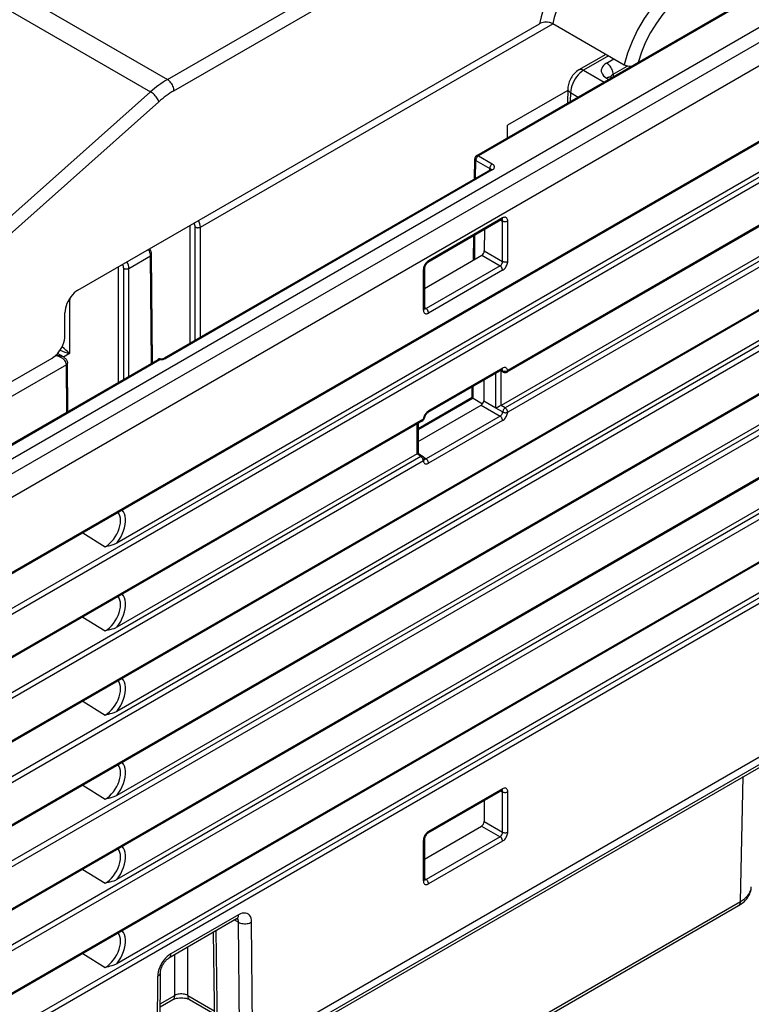
# Model space of a CAD drawing. Extents: x -1 to 395, y 0 to 286.
# Drawn here: x 357 to 371, y 130 to 148 of the extents above; entities that cross this region are included whole.
import ezdxf

# ---------------------------------------------------------------- set-up
doc = ezdxf.new("R2010")
doc.units = 0
doc.layers.get('0').update_dxf_attribs({"linetype": 'CONTINUOUS'})

# ---------------------------------------------------------------- blocks, each defined once
blk = doc.blocks.new('BLOCK800')
at = {"color": 7}
for p, q in [((143.348291, 67.357832), (117.836471, 52.628602)), ((143.448072, 67.347801), (117.936252, 52.618571)), ((145.039621, 66.431047), (-16.067156, -26.583828)), ((145.392959, 65.833046), (-15.713819, -27.181829)), ((101.038881, 56.76954), (116.617055, 65.763602)), ((101.392421, 56.160737), (116.970594, 65.1548)), ((145.439793, 64.577826), (-15.685713, -28.447861)), ((87.973041, 64.313106), (101.038881, 56.76954)), ((87.057031, 63.646233), (100.124764, 56.101574)), ((145.47058, 60.507509), (-15.716504, -32.55373)), ((145.429161, 60.415955), (-15.757925, -32.645286)), ((96.166522, 45.31556), (121.254269, 59.799978)), ((102.833648, 48.751196), (121.980598, 59.805673)), ((121.975008, 59.808901), (125.865919, 57.562482)), ((145.351287, 58.484451), (-15.870184, -34.596642)), ((145.34506, 58.740257), (98.289906, 31.572999)), ((145.487773, 58.242451), (-15.733698, -34.838642)), ((124.865602, 58.140015), (123.403452, 57.295844)), ((125.012049, 58.055465), (123.65345, 57.271079)), ((124.906876, 57.664956), (125.297653, 57.890571)), ((123.65345, 57.271079), (124.76547, 56.629053)), ((125.260375, 57.059739), (126.025604, 57.501544)), ((124.906875, 56.848584), (125.026292, 56.779639)), ((125.156876, 56.873348), (125.172739, 56.864189)), ((125.260375, 57.059739), (125.264682, 56.917272)), ((122.797045, 56.270651), (122.779248, 55.482307)), ((90.350542, 47.400728), (100.124764, 56.101574)), ((145.463716, 55.863531), (119.487948, 40.866441)), ((122.794853, 56.173697), (119.522666, 54.284502)), ((145.505135, 55.955085), (119.529367, 40.957995)), ((122.943418, 56.062396), (122.932317, 55.570682)), ((122.943418, 56.062396), (123.363704, 55.819744)), ((90.795588, 46.858667), (100.56981, 55.559514)), ((119.514962, 53.59767), (119.522666, 54.284502)), ((117.723889, 51.363505), (117.736265, 52.457533)), ((117.936252, 52.618571), (118.692733, 52.181817)), ((117.783785, 51.398086), (117.794836, 52.37505)), ((117.794836, 52.37505), (118.551317, 51.938296)), ((118.550211, 51.840583), (118.551317, 51.938296)), ((118.592943, 51.865254), (100.857303, 41.625596)), ((118.692724, 51.855223), (100.957085, 41.615565)), ((118.617003, 51.883533), (118.592943, 51.865254)), ((145.420397, 49.379599), (-15.9393, -43.781299)), ((145.41417, 49.635405), (98.289902, 22.428245)), ((119.248895, 49.246805), (115.227745, 46.925197)), ((136.87237, 49.276181), (119.168233, 39.054711)), ((145.556882, 49.137599), (-15.802815, -44.023299)), ((102.247657, 48.826504), (102.247654, 42.428304)), ((102.550806, 42.603329), (102.550808, 48.751196)), ((102.833646, 42.766627), (102.833648, 48.751196)), ((119.207473, 49.155249), (115.186323, 46.833641)), ((119.159799, 49.127724), (119.253745, 49.080805)), ((119.235599, 49.167079), (119.207473, 49.155249)), ((119.253744, 46.887072), (119.253745, 49.080805)), ((137.086737, 49.140545), (119.39288, 38.92501)), ((137.223223, 48.898545), (119.529366, 38.68301)), ((119.531565, 46.889871), (119.531566, 49.083605)), ((117.674099, 46.962044), (117.688992, 48.278552)), ((117.733995, 46.996625), (117.748887, 48.313133)), ((118.262796, 48.609839), (118.258296, 47.461794)), ((98.944559, 46.505833), (100.118357, 47.183525)), ((100.162444, 41.349721), (100.118357, 47.183525)), ((100.221383, 41.383749), (100.176934, 47.265468)), ((115.003651, 45.420264), (118.116323, 47.217363)), ((118.116323, 47.217363), (119.112409, 46.642272)), ((118.258296, 47.461794), (119.253744, 46.887072)), ((145.532826, 46.758673), (-15.8616, -46.422276)), ((145.574244, 46.850227), (-15.820179, -46.33072)), ((137.915994, 46.933482), (-8.244676, -37.45227)), ((137.957413, 47.025036), (-8.203344, -37.360766)), ((98.358568, 46.581138), (98.358565, 40.308252)), ((119.112409, 46.642272), (115.091258, 44.320664)), ((98.661717, 40.483277), (98.661719, 46.505833)), ((98.944557, 40.646575), (98.944559, 46.505833)), ((114.945073, 44.241864), (114.945074, 46.435597)), ((115.003653, 46.517244), (115.003652, 44.323514)), ((119.248894, 46.400272), (115.227744, 44.078664)), ((145.448725, 45.082974), (98.289901, 17.855863)), ((145.454952, 44.827169), (-15.973859, -48.373632)), ((145.591437, 44.585169), (-15.837373, -48.615632)), ((95.721961, 44.750374), (95.72196, 41.878377)), ((95.465559, 42.844617), (95.465559, 44.094424)), ((115.003652, 44.378564), (115.091258, 44.320664)), ((115.003652, 44.323514), (115.007406, 44.293362)), ((145.608799, 42.297796), (-15.854737, -50.923053)), ((145.567381, 42.206242), (-15.896159, -51.014609)), ((94.981163, 41.752043), (94.827529, 41.663343)), ((94.981163, 41.752043), (94.957171, 41.765895)), ((95.381162, 41.690205), (95.06352, 41.873596)), ((95.72196, 41.878377), (95.388527, 41.68587)), ((87.753013, 34.185154), (100.525822, 41.559526)), ((87.853013, 34.175249), (100.625822, 41.54962)), ((92.169142, 40.124994), (94.764596, 41.623481)), ((95.546843, 41.263927), (92.346494, 39.416208)), ((95.566248, 38.69611), (95.546843, 41.263927)), ((95.625186, 38.730138), (95.605419, 41.345871)), ((119.207473, 40.990283), (115.18632, 38.668673)), ((119.248892, 41.081837), (115.227742, 38.760229)), ((118.887841, 38.933357), (118.887842, 40.805743)), ((119.129406, 40.945211), (119.2986, 40.860711)), ((119.165662, 39.0532), (119.165663, 40.927103)), ((119.253238, 40.935219), (119.177562, 40.973014)), ((119.23562, 41.002105), (119.207473, 40.990283)), ((145.489506, 40.274738), (-16.008417, -52.965965)), ((145.48328, 40.530544), (98.289899, 13.283481)), ((118.230722, 40.426355), (118.226367, 39.315259)), ((145.625992, 40.032738), (-15.871932, -53.207965)), ((117.58945, 39.47904), (117.596021, 40.059909)), ((117.648567, 39.444827), (117.655917, 40.09449)), ((117.647956, 39.44518), (114.661829, 37.721142)), ((117.58945, 39.47904), (114.662441, 37.789135)), ((114.662442, 37.095166), (118.084394, 39.070828)), ((117.648567, 39.444827), (117.58945, 39.47904)), ((117.648567, 39.444827), (118.165202, 39.146548)), ((118.084394, 39.070828), (119.112405, 38.477304)), ((118.226367, 39.315259), (118.887841, 38.933357)), ((118.887338, 38.912066), (118.887841, 38.933357)), ((118.91755, 38.920138), (118.887338, 38.912066)), ((119.253237, 38.700814), (118.887338, 38.912066)), ((119.168233, 39.054711), (119.165662, 39.0532)), ((119.39288, 38.92501), (119.168233, 39.054711)), ((114.905848, 38.220969), (14.765387, -19.59505)), ((114.947267, 38.312523), (14.806806, -19.503496)), ((114.603863, 36.419449), (114.603864, 38.046619)), ((114.662443, 38.080439), (114.662442, 36.453636)), ((119.112405, 38.477304), (115.091255, 36.155696)), ((119.248891, 38.235304), (115.227741, 35.913696)), ((145.601936, 37.653812), (-15.930717, -55.606942)), ((145.643354, 37.745365), (-15.889296, -55.515387)), ((114.601293, 36.417992), (98.289904, 27.000624)), ((114.601293, 36.417992), (114.603863, 36.419449)), ((114.81078, 36.279538), (114.601293, 36.417992)), ((114.603863, 36.419449), (114.662439, 36.453637)), ((114.662382, 36.453738), (114.916116, 36.286042)), ((114.81078, 36.279538), (14.670319, -21.53648)), ((114.947266, 36.037538), (14.806805, -21.778481)), ((145.517834, 35.978113), (98.289897, 8.711099)), ((114.966615, 36.238073), (115.091255, 36.155696)), ((115.004517, 36.142192), (115.007436, 36.128105)), ((145.524061, 35.722307), (-16.042976, -57.558298)), ((145.660547, 35.480307), (-15.90649, -57.800298)), ((96.431273, 32.127059), (97.656385, 31.37034)), ((96.431271, 27.554684), (97.656383, 26.797964)), ((105.661945, 4.053274), (145.723582, 27.18283)), ((105.658751, 3.643307), (144.167217, 25.87614)), ((105.555248, 3.42151), (144.063718, 25.654346)), ((96.431269, 22.982305), (97.656381, 22.225585)), ((132.182118, 12.094608), (132.326612, 18.877924)), ((96.431267, 18.409923), (97.656379, 17.653204)), ((119.248883, 18.219928), (115.227733, 15.89832)), ((119.207465, 18.128374), (115.186311, 15.806764)), ((119.159787, 18.100847), (119.253733, 18.053928)), ((119.235587, 18.140202), (119.207465, 18.128374)), ((119.253732, 15.860195), (119.253733, 18.053928)), ((119.531553, 15.862994), (119.531554, 18.056728)), ((118.242717, 17.571376), (118.251538, 16.438812)), ((115.003639, 14.398966), (118.111479, 16.193275)), ((118.111479, 16.193275), (119.112397, 15.615395)), ((118.251538, 16.438812), (119.253732, 15.860195)), ((119.112397, 15.615395), (115.091246, 13.293787)), ((114.945061, 13.214987), (114.945062, 15.40872)), ((115.003641, 15.490367), (115.00364, 13.296637)), ((119.248882, 15.373395), (115.227732, 13.051787)), ((96.431266, 13.837541), (97.656377, 13.080822)), ((115.00364, 13.351687), (115.091246, 13.293787)), ((115.00364, 13.296637), (115.007394, 13.266485)), ((89.05608, -12.969732), (132.078577, 11.869274)), ((89.059901, -12.801971), (132.182118, 12.094608)), ((104.902362, 11.371446), (101.219261, 9.245011)), ((104.798808, 11.142558), (101.115708, 9.016122)), ((104.698327, 11.084544), (104.902348, 10.966753)), ((104.954825, 4.053266), (104.902348, 10.966753)), ((105.661945, 4.053274), (105.609442, 10.970307)), ((103.632734, 4.52396), (103.543647, 10.417889)), ((103.779137, 4.323833), (103.685785, 10.499952)), ((96.431264, 9.265159), (97.656376, 8.50844)), ((101.43448, 6.983933), (101.434481, 9.200159)), ((102.14156, 6.983933), (102.141561, 9.608391)), ((100.606123, 1.252628), (100.658613, 8.227771)), ((100.459672, 1.049745), (100.51218, 8.027407)), ((100.645821, 6.528601), (101.43448, 6.983933)), ((102.14156, 6.983933), (103.60835, 6.13708)), ((100.644569, 6.362324), (101.330938, 6.758598)), ((102.245101, 6.758598), (103.610874, 5.970068))]:
    blk.add_line(p, q, dxfattribs=at)
for points in [[(122.749252, 63.137566), (122.515182, 62.794746), (122.295486, 62.439987), (122.091423, 62.075336), (121.904175, 61.702892), (121.734825, 61.324814), (121.584351, 60.943279), (121.453613, 60.560486), (121.343376, 60.178654), (121.254265, 59.799976)], [(123.305267, 62.719242), (123.100967, 62.42033), (122.908669, 62.111343), (122.729385, 61.79393), (122.564079, 61.469772), (122.413612, 61.140598), (122.278809, 60.808151), (122.160362, 60.474205), (122.058914, 60.14053), (121.975006, 59.808899)], [(129.219162, 62.378662), (128.723709, 62.051964), (128.238586, 61.650738), (127.773384, 61.182922), (127.337303, 60.657749), (126.938942, 60.085602), (126.586189, 59.477783), (126.286011, 58.846306), (126.044327, 58.203636), (125.865921, 57.562481)], [(129.572708, 61.769859), (129.149734, 61.492729), (128.734772, 61.154953), (128.335205, 60.762527), (127.958107, 60.32243), (127.610191, 59.842476), (127.297646, 59.3312), (127.026016, 58.797684), (126.80014, 58.251411), (126.624016, 57.70208)], [(121.975006, 59.808903), (121.94606, 59.824287), (121.915031, 59.838238), (121.881912, 59.850746), (121.847198, 59.861614), (121.810905, 59.870846), (121.773544, 59.878323), (121.6959, 59.888008), (121.616135, 59.89048), (121.535309, 59.885612), (121.457153, 59.873638), (121.383293, 59.855022), (121.315231, 59.830288), (121.283783, 59.815792), (121.254272, 59.799976)], [(123.40345, 57.295845), (123.335648, 57.252979), (123.272339, 57.205853), (123.213394, 57.155178), (123.158272, 57.101139), (123.106911, 57.044163), (123.059113, 56.984398), (123.0149, 56.922131), (122.974266, 56.857525), (122.937286, 56.790764), (122.904091, 56.722012), (122.874802, 56.651348), (122.849663, 56.578911), (122.828888, 56.504623), (122.812874, 56.428619), (122.80204, 56.350555), (122.797043, 56.270649)], [(123.65345, 57.27108), (123.553902, 57.205509), (123.456268, 57.125031), (123.362503, 57.031235), (123.274467, 56.925995), (123.193916, 56.811409), (123.122444, 56.689751), (123.061493, 56.56345), (123.01226, 56.435017), (122.975731, 56.307007), (122.952629, 56.181969), (122.94342, 56.062397)], [(123.65345, 57.27108), (123.622635, 57.287315), (123.592056, 57.300323), (123.561943, 57.310001), (123.532532, 57.316273), (123.504036, 57.319096), (123.476677, 57.318447), (123.450661, 57.314331), (123.426193, 57.306778), (123.40345, 57.295845)], [(124.906876, 57.664959), (124.813446, 57.602707), (124.736313, 57.533417), (124.67704, 57.458496), (124.636848, 57.379471), (124.616547, 57.297951), (124.616547, 57.215591), (124.636848, 57.134071), (124.67704, 57.055046), (124.736313, 56.980125), (124.813446, 56.910835), (124.906876, 56.848587)], [(125.260376, 57.059738), (125.255989, 57.119648), (125.244652, 57.182289), (125.226585, 57.24641), (125.202164, 57.310738), (125.17186, 57.373989), (125.136276, 57.434906), (125.09613, 57.492275), (125.052216, 57.544952), (125.005409, 57.591892), (124.956635, 57.63216), (124.906876, 57.664955)], [(126.241943, 57.481495), (126.189613, 57.481213), (126.137238, 57.484081), (126.0588, 57.494629), (126.021301, 57.502583), (125.98497, 57.512318), (125.950439, 57.523663), (125.917603, 57.536644), (125.865921, 57.562481)], [(101.392418, 56.160736), (101.388428, 56.220783), (101.377388, 56.283661), (101.359543, 56.348099), (101.335243, 56.412804), (101.30497, 56.476471), (101.269348, 56.537823), (101.22908, 56.595615), (101.184982, 56.648693), (101.137947, 56.695984), (101.088921, 56.736538), (101.038879, 56.769539)], [(125.156876, 56.873348), (125.134132, 56.884277), (125.109665, 56.89183), (125.083656, 56.89595), (125.056297, 56.896599), (125.027802, 56.893776), (124.998383, 56.887505), (124.968269, 56.877827), (124.937691, 56.864819), (124.906876, 56.848583)], [(125.260368, 57.059742), (125.235977, 57.045109), (125.213516, 57.029472), (125.193115, 57.012909), (125.174858, 56.995506), (125.158859, 56.977348), (125.145195, 56.95853), (125.133926, 56.939148), (125.125122, 56.919304), (125.11882, 56.899097)], [(122.79705, 56.270653), (122.798439, 56.24527), (122.803757, 56.219997), (122.812943, 56.195038), (122.825935, 56.170582), (122.842636, 56.146824), (122.862907, 56.123951), (122.886589, 56.102142), (122.913498, 56.08157), (122.94342, 56.062397)], [(100.569809, 55.559513), (100.552872, 55.610115), (100.52916, 55.663738), (100.499146, 55.719303), (100.463432, 55.775684), (100.422737, 55.831757), (100.377892, 55.886379), (100.329788, 55.938461), (100.279396, 55.98695), (100.227737, 56.030872), (100.175842, 56.069336), (100.124763, 56.101574)], [(117.736259, 52.457535), (117.736923, 52.447422), (117.73912, 52.437374), (117.742851, 52.427464), (117.74807, 52.417767), (117.754753, 52.408363), (117.762833, 52.399319), (117.772263, 52.390709), (117.782951, 52.382599), (117.79483, 52.37505)], [(117.936249, 52.618572), (117.916237, 52.605373), (117.896622, 52.589149), (117.877808, 52.570236), (117.860168, 52.549004), (117.844063, 52.525887), (117.829811, 52.501347), (117.817703, 52.47588), (117.807983, 52.449997), (117.800842, 52.424221), (117.796432, 52.399071), (117.79483, 52.37505)], [(117.936249, 52.618572), (117.923958, 52.62505), (117.911758, 52.630245), (117.899742, 52.634113), (117.888008, 52.636631), (117.87664, 52.637772), (117.865715, 52.637535), (117.855331, 52.635918), (117.845558, 52.632931), (117.836464, 52.628605)], [(118.692734, 52.181816), (118.672722, 52.168617), (118.653107, 52.152393), (118.634293, 52.13348), (118.616653, 52.112247), (118.600548, 52.08913), (118.586296, 52.06459), (118.574188, 52.039124), (118.564468, 52.013241), (118.557327, 51.987465), (118.552917, 51.962315), (118.551315, 51.938293)], [(118.692726, 51.855221), (118.730095, 51.880123), (118.760956, 51.907845), (118.78466, 51.937817), (118.800743, 51.969429), (118.808861, 52.002045), (118.808868, 52.034996), (118.800743, 52.067608), (118.784668, 52.099224), (118.760956, 52.129196), (118.730103, 52.156914), (118.692734, 52.181816)], [(118.692726, 51.855225), (118.680435, 51.861702), (118.668236, 51.866898), (118.656219, 51.870766), (118.644485, 51.873283), (118.633118, 51.874424), (118.622192, 51.874187), (118.611809, 51.87257), (118.602036, 51.869583), (118.592941, 51.865257)], [(119.207474, 49.155247), (119.215813, 49.160938), (119.22332, 49.167904), (119.22995, 49.176094), (119.235649, 49.18544), (119.240364, 49.195877), (119.24408, 49.207321), (119.24675, 49.219688), (119.24836, 49.23288), (119.248894, 49.246803)], [(119.53157, 49.083607), (119.528694, 49.128414), (119.520126, 49.168983), (119.506035, 49.204483), (119.48671, 49.234203), (119.462547, 49.257526), (119.434029, 49.273991), (119.401749, 49.283253), (119.366348, 49.28513), (119.32856, 49.279579), (119.289139, 49.26672), (119.248901, 49.246807)], [(102.550812, 48.751194), (102.572372, 48.740501), (102.596382, 48.73167), (102.622337, 48.724888), (102.649719, 48.720287), (102.677963, 48.71796), (102.706497, 48.71796), (102.734741, 48.720287), (102.762123, 48.724888), (102.788078, 48.73167), (102.812088, 48.740501), (102.833649, 48.751194)], [(119.253746, 49.080803), (119.275429, 49.070663), (119.299347, 49.062366), (119.325027, 49.056072), (119.351982, 49.051903), (119.379677, 49.049942), (119.407578, 49.05022), (119.435135, 49.052742), (119.461815, 49.057453), (119.487106, 49.064259), (119.510506, 49.073032), (119.531563, 49.083603)], [(100.118355, 47.183525), (100.130142, 47.19101), (100.140762, 47.199059), (100.150139, 47.2076), (100.158195, 47.216576), (100.164871, 47.225914), (100.17012, 47.23555), (100.173897, 47.245403), (100.17617, 47.255402), (100.176933, 47.265469)], [(115.227745, 46.925194), (115.187508, 46.89864), (115.148087, 46.865986), (115.110298, 46.827896), (115.074898, 46.785149), (115.042618, 46.738605), (115.014099, 46.68922), (114.989937, 46.637993), (114.970612, 46.58596), (114.956528, 46.534187), (114.947952, 46.483727), (114.945076, 46.435596)], [(115.186325, 46.833641), (115.194664, 46.839333), (115.202171, 46.846298), (115.208801, 46.854488), (115.2145, 46.863834), (115.219215, 46.874271), (115.222931, 46.885715), (115.225601, 46.898083), (115.227211, 46.911274), (115.227745, 46.925198)], [(119.248894, 46.400272), (119.24752, 46.423794), (119.243416, 46.448448), (119.236671, 46.473751), (119.227409, 46.499214), (119.215813, 46.524342), (119.202103, 46.548641), (119.186554, 46.571644), (119.169472, 46.592903), (119.151176, 46.612), (119.132034, 46.628563), (119.112411, 46.642273)], [(119.248894, 46.400272), (119.289131, 46.426826), (119.328552, 46.45948), (119.366341, 46.49757), (119.401741, 46.540318), (119.434021, 46.586861), (119.46254, 46.636246), (119.486702, 46.687473), (119.506027, 46.739506), (119.520111, 46.791279), (119.528687, 46.84174), (119.531563, 46.88987)], [(119.253746, 46.88707), (119.275429, 46.87693), (119.299347, 46.868633), (119.325027, 46.862339), (119.351982, 46.85817), (119.379677, 46.856209), (119.407578, 46.856487), (119.435135, 46.859009), (119.461815, 46.86372), (119.487106, 46.870525), (119.510506, 46.879299), (119.531563, 46.88987)], [(98.66172, 46.505833), (98.683281, 46.49514), (98.707291, 46.486309), (98.733246, 46.479527), (98.760628, 46.474926), (98.788872, 46.472599), (98.817406, 46.472599), (98.84565, 46.474926), (98.873032, 46.479527), (98.898987, 46.486309), (98.922997, 46.49514), (98.944557, 46.505833)], [(114.945068, 46.435596), (114.956856, 46.443024), (114.967476, 46.451015), (114.976852, 46.459511), (114.984909, 46.468445), (114.991585, 46.477753), (114.996834, 46.487358), (115.00061, 46.497192), (115.002892, 46.507179), (115.003647, 46.517242)], [(96.166519, 45.315563), (96.066505, 45.249527), (95.968628, 45.168316), (95.874863, 45.073555), (95.787086, 44.967159), (95.707077, 44.851269), (95.636444, 44.728214), (95.576599, 44.600475), (95.528763, 44.470623), (95.493889, 44.34127), (95.472679, 44.215027), (95.465561, 44.094425)], [(95.626328, 44.707573), (95.63781, 44.711655), (95.649109, 44.715912), (95.660194, 44.720345), (95.671066, 44.724945), (95.681717, 44.729713), (95.692139, 44.734642), (95.702324, 44.739731), (95.712265, 44.74498), (95.721954, 44.750378)], [(114.945068, 44.241863), (114.956856, 44.24929), (114.967484, 44.257282), (114.976852, 44.265778), (114.984909, 44.274712), (114.991585, 44.284019), (114.996834, 44.293629), (115.00061, 44.303463), (115.002892, 44.31345), (115.003647, 44.323513)], [(114.945076, 44.241863), (114.947952, 44.197056), (114.95652, 44.156487), (114.970612, 44.120987), (114.989937, 44.091267), (115.014099, 44.067944), (115.042618, 44.051479), (115.074898, 44.042217), (115.110298, 44.04034), (115.148087, 44.045891), (115.187508, 44.05875), (115.227745, 44.078663)], [(115.227737, 44.078663), (115.226364, 44.102184), (115.22226, 44.126839), (115.215515, 44.152142), (115.206253, 44.177605), (115.194656, 44.202732), (115.180946, 44.227032), (115.165398, 44.250034), (115.148315, 44.271294), (115.13002, 44.29039), (115.110878, 44.306953), (115.091255, 44.320663)], [(94.764595, 41.623478), (94.864609, 41.689514), (94.962486, 41.770729), (95.056252, 41.865486), (95.144028, 41.971882), (95.224037, 42.087772), (95.29467, 42.210827), (95.354515, 42.338566), (95.402351, 42.468418), (95.437225, 42.597771), (95.458435, 42.724014), (95.465553, 42.844616)], [(95.381165, 41.690205), (95.34478, 41.709015), (95.305626, 41.725044), (95.264008, 41.738174), (95.22023, 41.748299), (95.174637, 41.755348), (95.127571, 41.759266), (95.079391, 41.760021), (95.030464, 41.757607), (94.981163, 41.752045)], [(95.546844, 41.263924), (95.540771, 41.322723), (95.523361, 41.381947), (95.49498, 41.440399), (95.4562, 41.496895), (95.407799, 41.550293), (95.350761, 41.59951), (95.28624, 41.643551), (95.215546, 41.681519), (95.140106, 41.712654), (95.061447, 41.73632), (94.981163, 41.752041)], [(95.381165, 41.690205), (95.432304, 41.656956), (95.465096, 41.630863), (95.496239, 41.601334), (95.525154, 41.568096), (95.551117, 41.530872), (95.571014, 41.494305), (95.581604, 41.469734), (95.590355, 41.444447), (95.601379, 41.396229), (95.605415, 41.345871)], [(95.546844, 41.263927), (95.558632, 41.271412), (95.569252, 41.279461), (95.578629, 41.288002), (95.586685, 41.296978), (95.593361, 41.306316), (95.59861, 41.315952), (95.602386, 41.325806), (95.60466, 41.335804), (95.605423, 41.345871)], [(100.625824, 41.549622), (100.613495, 41.556118), (100.601265, 41.561317), (100.589218, 41.565189), (100.577454, 41.567699), (100.566055, 41.568829), (100.555115, 41.568569), (100.544708, 41.566921), (100.53492, 41.5639), (100.525826, 41.559528)], [(100.63987, 41.585827), (100.638481, 41.585453), (100.637032, 41.584133), (100.635536, 41.581882), (100.633987, 41.578705), (100.632401, 41.574615), (100.630783, 41.569637), (100.629143, 41.563797), (100.627487, 41.557114), (100.625824, 41.549622)], [(100.957085, 41.615566), (100.944794, 41.622044), (100.932594, 41.627239), (100.920578, 41.631107), (100.908844, 41.633625), (100.897476, 41.634766), (100.886551, 41.634529), (100.876167, 41.632912), (100.866394, 41.629925), (100.8573, 41.625599)], [(119.207474, 40.990284), (119.215805, 40.995975), (119.223312, 41.002941), (119.229942, 41.011127), (119.235641, 41.020473), (119.240364, 41.03091), (119.244072, 41.042355), (119.246742, 41.054722), (119.248352, 41.067917), (119.248886, 41.081837)], [(119.529366, 40.957993), (119.52137, 40.999634), (119.50769, 41.036175), (119.488617, 41.066849), (119.464531, 41.091022), (119.435944, 41.108189), (119.40345, 41.117992), (119.367737, 41.120224), (119.329529, 41.114841), (119.289642, 41.101955), (119.248894, 41.081837)], [(119.253242, 40.935223), (119.255341, 40.923637), (119.258232, 40.912746), (119.261894, 40.902611), (119.266312, 40.893291), (119.271454, 40.884846), (119.27729, 40.877323), (119.283791, 40.87077), (119.290909, 40.865219), (119.298599, 40.860714)], [(119.487953, 40.866444), (119.496284, 40.872135), (119.503792, 40.879101), (119.510422, 40.887287), (119.516121, 40.896633), (119.520844, 40.90707), (119.524551, 40.918514), (119.527222, 40.930882), (119.528831, 40.944077), (119.529366, 40.957996)], [(115.227745, 38.760227), (115.186996, 38.733295), (115.147102, 38.700119), (115.108902, 38.661388), (115.073181, 38.617908), (115.040688, 38.570591), (115.012108, 38.520416), (114.988022, 38.468437), (114.968941, 38.41573), (114.955261, 38.363392), (114.947273, 38.312523)], [(115.186317, 38.668671), (115.194656, 38.674362), (115.202164, 38.681328), (115.208794, 38.689518), (115.214493, 38.698864), (115.219208, 38.709301), (115.222923, 38.720745), (115.225594, 38.733112), (115.227203, 38.746304), (115.227737, 38.760227)], [(118.88784, 38.933357), (118.890923, 38.931732), (118.894058, 38.930145), (118.897255, 38.928596), (118.900513, 38.927086), (118.903816, 38.925613), (118.907173, 38.924183), (118.910583, 38.922794), (118.91404, 38.921448), (118.917549, 38.920139)], [(119.165649, 39.053249), (119.090347, 39.009186), (119.00293, 38.960388), (118.961861, 38.938972), (118.932205, 38.925373), (118.917534, 38.920189)], [(119.248894, 38.235306), (119.289642, 38.262238), (119.329536, 38.295414), (119.367737, 38.334145), (119.403458, 38.377625), (119.435951, 38.424942), (119.464531, 38.475117), (119.488617, 38.527096), (119.507698, 38.579803), (119.521378, 38.632141), (119.529366, 38.68301)], [(119.392883, 38.925011), (119.373192, 38.911152), (119.353806, 38.894238), (119.335129, 38.874626), (119.317558, 38.852722), (119.301453, 38.828979), (119.287148, 38.803902), (119.274948, 38.778), (119.265099, 38.751823), (119.257813, 38.725914), (119.253242, 38.700813)], [(119.253242, 38.700813), (119.274918, 38.690437), (119.298782, 38.681496), (119.324379, 38.674164), (119.351204, 38.668583), (119.378738, 38.664864), (119.406448, 38.663078), (119.433807, 38.663258), (119.460274, 38.665401), (119.485336, 38.669464), (119.508522, 38.675373), (119.529366, 38.68301)], [(119.529366, 38.68301), (119.527992, 38.706532), (119.523888, 38.731186), (119.517143, 38.756489), (119.507881, 38.781952), (119.496284, 38.807079), (119.482574, 38.831379), (119.467026, 38.854382), (119.449944, 38.875641), (119.431648, 38.894737), (119.412506, 38.911301), (119.392883, 38.925011)], [(114.905853, 38.22097), (114.914185, 38.226662), (114.921692, 38.233627), (114.928322, 38.241814), (114.934021, 38.25116), (114.938744, 38.261597), (114.942451, 38.273041), (114.945122, 38.285408), (114.946732, 38.298603), (114.947266, 38.312523)], [(114.947266, 38.312523), (114.958176, 38.317715), (114.968086, 38.323406), (114.976921, 38.329567), (114.984634, 38.336151), (114.991173, 38.343117), (114.99649, 38.350418), (115.000549, 38.358009), (115.003334, 38.365837), (115.004814, 38.373852)], [(119.248886, 38.235306), (119.247513, 38.258827), (119.243408, 38.283482), (119.236664, 38.308784), (119.227402, 38.334248), (119.215805, 38.359375), (119.202095, 38.383675), (119.186546, 38.406677), (119.169464, 38.427937), (119.151169, 38.447033), (119.132027, 38.463596), (119.112404, 38.477306)], [(114.916115, 36.286041), (114.906914, 36.29113), (114.896866, 36.294796), (114.88607, 36.297009), (114.874603, 36.297745), (114.862572, 36.297001), (114.850067, 36.294785), (114.837196, 36.291115), (114.824066, 36.286015), (114.810783, 36.279537)], [(114.947266, 36.037537), (114.945892, 36.061058), (114.941788, 36.085712), (114.935043, 36.111015), (114.925781, 36.136478), (114.914185, 36.161606), (114.900475, 36.185905), (114.884926, 36.208908), (114.867844, 36.230167), (114.849548, 36.249264), (114.830406, 36.265827), (114.810783, 36.279537)], [(114.947266, 36.037537), (114.959953, 36.047527), (114.971252, 36.058167), (114.981049, 36.069359), (114.989265, 36.080997), (114.995819, 36.092987), (115.000664, 36.105209), (115.003738, 36.117558), (115.005028, 36.129921), (115.004517, 36.142189)], [(114.947266, 36.03754), (114.955261, 35.995899), (114.968941, 35.959358), (114.988014, 35.928684), (115.0121, 35.90451), (115.040688, 35.887344), (115.073181, 35.877541), (115.108894, 35.875309), (115.147102, 35.880692), (115.186989, 35.893578), (115.227737, 35.913696)], [(115.227737, 35.913696), (115.226364, 35.937218), (115.22226, 35.961872), (115.215515, 35.987175), (115.206253, 36.012638), (115.194656, 36.037766), (115.180946, 36.062065), (115.165398, 36.085068), (115.148315, 36.106327), (115.13002, 36.125423), (115.110878, 36.141987), (115.091255, 36.155697)], [(97.656387, 31.37034), (97.773766, 31.447725), (97.888794, 31.542791), (97.999168, 31.653635), (98.102676, 31.778034), (98.197243, 31.9135), (98.280975, 32.057316), (98.352188, 32.206604), (98.40947, 32.358368), (98.451668, 32.509571), (98.477928, 32.657188), (98.48774, 32.798256), (98.480888, 32.929951), (98.457527, 33.049637), (98.418114, 33.154911), (98.363441, 33.243671)], [(98.289902, 31.572998), (98.400734, 31.725601), (98.499886, 31.888308), (98.585464, 32.057987), (98.655815, 32.231388), (98.709602, 32.405174), (98.745773, 32.576012), (98.763649, 32.740616), (98.762886, 32.895832), (98.743484, 33.038673), (98.705833, 33.166397), (98.650642, 33.276554), (98.578979, 33.367023)], [(98.289902, 31.57303), (98.248787, 31.550945), (98.205711, 31.530655), (98.161179, 31.511955), (98.11557, 31.494659), (98.022102, 31.463572), (97.905647, 31.430489), (97.827309, 31.41054), (97.65638, 31.370371)], [(97.65638, 26.797966), (97.773758, 26.875351), (97.888786, 26.970417), (97.999161, 27.081261), (98.102669, 27.205662), (98.197235, 27.341125), (98.280968, 27.484941), (98.35218, 27.634228), (98.409462, 27.785994), (98.45166, 27.937199), (98.477921, 28.084814), (98.487732, 28.225882), (98.480881, 28.357576), (98.45752, 28.477262), (98.418106, 28.582539), (98.363434, 28.671297)], [(98.289902, 27.000624), (98.400734, 27.153229), (98.499886, 27.315933), (98.585464, 27.485613), (98.655815, 27.659012), (98.709602, 27.8328), (98.745773, 28.003637), (98.763649, 28.168243), (98.762886, 28.323456), (98.743484, 28.466297), (98.705833, 28.594023), (98.650642, 28.704178), (98.578979, 28.794649)], [(98.289902, 27.000656), (98.248787, 26.978571), (98.205711, 26.958279), (98.161179, 26.939581), (98.11557, 26.922285), (98.022102, 26.891195), (97.905647, 26.858114), (97.827309, 26.838165), (97.65638, 26.797997)], [(97.65638, 22.225586), (97.773758, 22.302971), (97.888786, 22.398037), (97.999161, 22.508881), (98.102669, 22.633282), (98.197235, 22.768745), (98.280968, 22.912561), (98.35218, 23.061848), (98.409462, 23.213614), (98.45166, 23.364819), (98.477921, 23.512434), (98.487732, 23.653502), (98.480881, 23.785196), (98.45752, 23.904882), (98.418106, 24.010159), (98.363434, 24.098917)], [(98.289902, 22.428244), (98.400734, 22.580849), (98.499886, 22.743553), (98.585464, 22.913233), (98.655815, 23.086632), (98.709602, 23.26042), (98.745773, 23.431257), (98.763649, 23.595863), (98.762886, 23.751076), (98.743484, 23.893917), (98.705833, 24.021643), (98.650642, 24.131798), (98.578979, 24.222269)], [(98.289902, 22.428278), (98.248787, 22.406193), (98.205711, 22.385902), (98.161179, 22.367203), (98.11557, 22.349907), (98.022102, 22.318819), (97.905647, 22.285736), (97.827309, 22.265787), (97.65638, 22.225618)], [(97.65638, 17.653204), (97.773758, 17.730589), (97.888786, 17.825655), (97.999161, 17.936499), (98.102669, 18.060898), (98.197235, 18.196363), (98.280968, 18.340179), (98.35218, 18.489466), (98.409462, 18.641232), (98.45166, 18.792437), (98.477921, 18.940052), (98.487732, 19.08112), (98.480881, 19.212814), (98.45752, 19.3325), (98.418106, 19.437777), (98.363434, 19.526535)], [(98.289894, 17.855862), (98.400726, 18.008465), (98.499878, 18.171171), (98.585457, 18.340851), (98.655807, 18.51425), (98.709595, 18.688038), (98.745766, 18.858875), (98.763641, 19.023481), (98.762878, 19.178694), (98.743477, 19.321535), (98.705826, 19.449261), (98.650635, 19.559416), (98.578972, 19.649887)], [(119.207466, 18.128372), (119.215797, 18.134064), (119.223305, 18.141029), (119.229935, 18.149218), (119.235634, 18.158566), (119.240356, 18.169001), (119.244064, 18.180445), (119.246735, 18.192812), (119.248344, 18.206005), (119.248878, 18.219927)], [(119.531555, 18.056728), (119.528679, 18.101536), (119.520111, 18.142103), (119.50602, 18.177607), (119.486694, 18.207323), (119.462532, 18.23065), (119.434013, 18.247112), (119.401733, 18.256376), (119.366333, 18.258251), (119.328545, 18.252703), (119.289124, 18.239841), (119.248886, 18.219929)], [(98.289902, 17.855898), (98.248787, 17.833813), (98.205711, 17.81352), (98.161179, 17.794823), (98.11557, 17.777527), (98.022102, 17.746437), (97.905647, 17.713356), (97.827309, 17.693407), (97.65638, 17.653238)], [(119.253731, 18.053928), (119.275414, 18.043791), (119.299332, 18.035494), (119.325012, 18.0292), (119.351967, 18.02503), (119.379662, 18.023066), (119.407562, 18.023348), (119.43512, 18.025867), (119.4618, 18.030577), (119.487091, 18.037386), (119.51049, 18.04616), (119.531548, 18.056728)], [(115.22773, 15.898319), (115.187492, 15.871764), (115.148071, 15.839109), (115.110283, 15.801022), (115.074883, 15.758272), (115.042603, 15.711731), (115.014084, 15.662344), (114.989922, 15.611115), (114.970596, 15.559086), (114.956512, 15.507313), (114.947937, 15.456849), (114.945061, 15.40872)], [(115.18631, 15.806764), (115.194649, 15.812454), (115.202156, 15.819421), (115.208786, 15.827608), (115.214485, 15.836956), (115.2192, 15.847391), (115.222916, 15.858836), (115.225586, 15.871203), (115.227196, 15.884398), (115.22773, 15.898319)], [(119.248878, 15.373395), (119.247505, 15.396916), (119.243401, 15.42157), (119.236656, 15.446874), (119.227394, 15.472338), (119.215797, 15.497464), (119.202087, 15.521766), (119.186539, 15.544768), (119.169456, 15.566025), (119.151161, 15.58512), (119.132019, 15.601685), (119.112396, 15.615396)], [(119.248886, 15.373395), (119.289124, 15.39995), (119.328545, 15.432604), (119.366333, 15.470693), (119.401733, 15.513442), (119.434013, 15.559983), (119.462532, 15.60937), (119.486694, 15.660599), (119.50602, 15.712628), (119.520103, 15.764401), (119.528679, 15.814865), (119.531555, 15.862994)], [(119.253731, 15.860194), (119.275414, 15.850057), (119.299332, 15.84176), (119.325012, 15.835465), (119.351967, 15.831296), (119.379662, 15.829332), (119.407562, 15.829614), (119.43512, 15.832133), (119.4618, 15.836843), (119.487091, 15.843652), (119.51049, 15.852426), (119.531548, 15.862994)], [(98.289894, 13.283482), (98.400726, 13.436085), (98.499878, 13.598789), (98.585457, 13.768471), (98.655807, 13.94187), (98.709595, 14.115657), (98.745766, 14.286493), (98.763641, 14.451099), (98.762878, 14.606314), (98.743477, 14.749155), (98.705826, 14.87688), (98.650635, 14.987036), (98.578972, 15.077507)], [(114.945061, 15.40872), (114.956848, 15.416147), (114.967468, 15.424138), (114.976845, 15.432633), (114.984901, 15.441568), (114.991577, 15.450875), (114.996826, 15.460482), (115.000603, 15.470316), (115.002884, 15.480303), (115.003639, 15.490367)], [(97.65638, 13.080822), (97.773758, 13.158207), (97.888786, 13.253274), (97.999161, 13.364118), (98.102669, 13.488518), (98.197235, 13.623982), (98.280968, 13.767798), (98.35218, 13.917085), (98.409462, 14.068851), (98.45166, 14.220056), (98.477921, 14.36767), (98.487732, 14.508739), (98.480881, 14.640434), (98.45752, 14.760118), (98.418106, 14.865395), (98.363434, 14.954153)], [(98.289902, 13.283517), (98.248787, 13.261432), (98.205711, 13.24114), (98.161179, 13.222442), (98.11557, 13.205145), (98.022102, 13.174057), (97.905647, 13.140975), (97.827309, 13.121026), (97.65638, 13.080857)], [(114.945061, 13.214987), (114.956848, 13.222414), (114.967476, 13.230406), (114.976845, 13.238902), (114.984901, 13.247837), (114.991577, 13.257144), (114.996826, 13.266751), (115.000603, 13.276586), (115.002884, 13.286573), (115.003639, 13.296637)], [(114.945061, 13.214988), (114.947937, 13.170179), (114.956505, 13.129612), (114.970596, 13.094109), (114.989922, 13.064392), (115.014084, 13.041065), (115.042603, 13.024603), (115.074883, 13.01534), (115.110283, 13.013463), (115.148071, 13.019012), (115.187492, 13.031875), (115.22773, 13.051787)], [(115.22773, 13.051786), (115.226357, 13.075308), (115.222252, 13.099961), (115.215508, 13.125265), (115.206245, 13.150729), (115.194649, 13.175856), (115.180939, 13.200157), (115.16539, 13.22316), (115.148308, 13.244416), (115.130013, 13.263512), (115.11087, 13.280076), (115.091248, 13.293787)], [(132.078583, 11.869273), (132.148041, 11.911404), (132.21521, 11.956375), (132.279938, 12.004275), (132.342041, 12.055198), (132.390396, 12.098835), (132.436737, 12.144583), (132.480957, 12.192485), (132.522842, 12.242584), (132.560013, 12.291768), (132.605331, 12.359636), (132.646072, 12.430877), (132.681732, 12.505352), (132.711838, 12.582766), (132.73468, 12.658117), (132.751785, 12.735321), (132.762878, 12.813914), (132.767731, 12.893332)], [(132.182114, 12.094608), (132.298233, 12.167124), (132.403061, 12.245152), (132.495819, 12.328115), (132.575851, 12.415402), (132.642548, 12.506371), (132.695419, 12.600348), (132.734085, 12.696643), (132.75824, 12.794545), (132.767731, 12.893332)], [(132.078583, 11.869273), (132.099197, 11.883325), (132.117798, 11.900495), (132.134247, 11.920655), (132.148422, 11.943656), (132.160217, 11.969325), (132.169556, 11.997473), (132.176346, 12.02789), (132.180542, 12.060349), (132.182129, 12.094608)], [(104.798805, 11.142558), (104.819641, 11.156786), (104.838417, 11.174201), (104.854988, 11.19467), (104.869232, 11.218039), (104.881035, 11.244128), (104.890312, 11.272739), (104.896988, 11.303657), (104.901016, 11.336642), (104.902359, 11.371447)], [(105.609436, 10.970307), (105.601448, 11.081176), (105.579384, 11.181451), (105.543686, 11.269114), (105.495087, 11.342398), (105.434547, 11.39983), (105.363289, 11.440252), (105.282761, 11.462852), (105.194572, 11.467175), (105.100494, 11.453132), (105.002434, 11.421007), (104.902359, 11.371447)], [(104.902344, 10.966753), (104.901329, 10.993752), (104.898697, 11.019679), (104.89447, 11.044414), (104.888657, 11.067842), (104.881287, 11.089858), (104.872406, 11.110362), (104.862038, 11.129258), (104.850235, 11.146461), (104.837051, 11.161891)], [(104.902351, 10.966753), (104.956261, 10.939817), (105.016281, 10.917657), (105.081169, 10.900724), (105.14962, 10.889363), (105.22023, 10.883806), (105.291565, 10.884165), (105.362183, 10.890432), (105.430626, 10.902481), (105.495522, 10.920066), (105.555527, 10.942829), (105.609444, 10.970307)], [(97.65638, 8.50844), (97.773758, 8.585825), (97.888786, 8.680892), (97.999161, 8.791736), (98.102669, 8.916136), (98.197235, 9.0516), (98.280968, 9.195416), (98.35218, 9.344703), (98.409462, 9.496469), (98.45166, 9.647674), (98.477921, 9.795288), (98.487732, 9.936357), (98.480881, 10.068052), (98.45752, 10.187737), (98.418106, 10.293013), (98.363434, 10.381771)], [(98.289894, 8.7111), (98.400726, 8.863703), (98.499878, 9.026407), (98.585457, 9.196089), (98.655807, 9.369488), (98.709595, 9.543275), (98.745766, 9.714111), (98.763641, 9.878717), (98.762878, 10.033932), (98.743477, 10.176773), (98.705826, 10.304498), (98.650635, 10.414654), (98.578972, 10.505125)], [(101.219261, 9.245011), (101.119186, 9.179013), (101.021126, 9.097906), (100.927048, 9.003324), (100.83886, 8.897168), (100.758331, 8.781578), (100.687073, 8.65888), (100.626534, 8.531545), (100.577934, 8.402135), (100.542236, 8.273256), (100.520172, 8.147503), (100.512184, 8.027408)], [(101.115707, 9.016122), (101.136543, 9.03035), (101.155319, 9.047765), (101.17189, 9.068233), (101.186134, 9.091602), (101.197937, 9.117692), (101.207214, 9.146303), (101.21389, 9.17722), (101.217918, 9.210206), (101.219261, 9.24501)], [(98.289902, 8.711136), (98.248787, 8.689051), (98.205711, 8.668759), (98.161179, 8.650061), (98.11557, 8.632765), (98.022102, 8.601676), (97.905647, 8.568594), (97.827309, 8.548645), (97.65638, 8.508476)], [(100.658615, 8.227771), (100.659737, 8.257421), (100.662926, 8.290951), (100.668373, 8.327468), (100.676292, 8.366771), (100.686714, 8.408084), (100.699699, 8.451121), (100.715187, 8.495226), (100.733131, 8.540056), (100.753387, 8.58506), (100.775841, 8.629862), (100.800278, 8.674001), (100.826485, 8.71708), (100.85424, 8.758724), (100.883217, 8.798529), (100.91317, 8.836203), (100.943672, 8.87134), (100.974457, 8.903751), (101.004982, 8.93304), (101.034958, 8.959137), (101.063683, 8.981686), (101.090897, 9.000767), (101.115707, 9.016123)], [(100.512184, 8.027407), (100.541496, 8.045559), (100.567932, 8.06511), (100.591278, 8.085915), (100.611374, 8.107815), (100.628059, 8.130647), (100.641212, 8.154238), (100.650734, 8.178411), (100.656548, 8.202983), (100.658615, 8.227771)], [(101.33094, 6.758598), (101.351555, 6.772649), (101.370155, 6.789819), (101.386612, 6.809979), (101.400787, 6.83298), (101.412582, 6.85865), (101.421906, 6.886798), (101.428696, 6.917214), (101.432899, 6.949673), (101.434479, 6.983932)], [(102.141556, 6.983932), (102.087646, 7.010437), (102.027634, 7.03232), (101.962738, 7.049134), (101.894295, 7.060536), (101.823685, 7.066297), (101.75235, 7.066297), (101.68174, 7.060537), (101.613297, 7.049134), (101.548401, 7.03232), (101.488388, 7.010438), (101.434479, 6.983932)], [(102.141563, 6.983932), (102.143143, 6.949673), (102.147346, 6.917214), (102.154137, 6.886798), (102.16346, 6.85865), (102.175255, 6.83298), (102.18943, 6.809979), (102.205879, 6.789819), (102.224487, 6.772649), (102.245102, 6.758598)], [(101.33094, 6.758598), (101.381714, 6.784216), (101.446152, 6.80902), (101.521599, 6.830463), (101.605652, 6.846916), (101.695381, 6.857209), (101.788025, 6.860711), (101.880661, 6.857209), (101.97039, 6.846916), (102.054443, 6.830463), (102.12989, 6.809019), (102.194328, 6.784214), (102.245102, 6.758597)]]:
    blk.add_lwpolyline(points, dxfattribs=at)
for centre, radius, start, end in [((103.868767, 51.9433), 5.595072, 120.385408, 131.999063), ((125.271667, 57.089562), 0.244648, 224.165012, 242.035521), ((103.937226, 51.821397), 5.030852, 120.389481, 132.013545), ((117.938012, 52.454501), 0.201597, 120.252094, 179.351374), ((118.502027, 51.836484), 0.112659, 20.457106, 64.167303), ((102.11353, 48.733669), 0.43816, 2.295244, 31.745097), ((102.105928, 48.721243), 0.729184, 2.356964, 31.595182), ((119.15092, 49.092954), 0.102949, 353.261508, 43.853909), ((99.389133, 47.149926), 0.730852, 2.638007, 31.779718), ((99.542584, 47.2451), 0.635099, 1.839091, 31.534115), ((117.942556, 47.481777), 0.31707, 303.311945, 356.378618), ((98.224442, 46.488307), 0.438158, 2.295203, 31.744707), ((98.216841, 46.47588), 0.729182, 2.35694, 31.594948), ((115.430063, 46.481988), 0.428512, 124.726875, 175.273565), ((118.957959, 46.894643), 0.29654, 301.466285, 358.533658), ((96.323828, 44.743366), 0.602, 164.117722, 179.332877), ((115.029326, 44.403634), 0.102945, 256.141538, 306.739204), ((96.819813, 46.014175), 4.279392, 247.775382, 255.133607), ((92.816296, 39.021999), 4.074904, 44.509931, 52.245832), ((100.626034, 41.385784), 0.200533, 86.044156, 119.975881), ((100.681562, 42.149711), 0.601964, 264.693231, 297.285588), ((100.680247, 41.99142), 0.407089, 264.314607, 295.826705), ((119.16018, 40.932503), 0.092871, 1.672052, 45.912384), ((119.370079, 41.196337), 0.286968, 245.893227, 303.755468), ((119.387949, 41.042717), 0.202767, 243.851147, 299.565688), ((117.910627, 39.335242), 0.31707, 303.311945, 356.378618), ((115.434833, 38.31347), 0.434288, 124.978036, 172.007029), ((118.9567, 38.730784), 0.298144, 301.561208, 354.228916), ((114.805846, 38.394173), 0.2, 300.000835, 354.168559), ((114.805157, 36.118593), 0.200783, 6.750892, 56.469965), ((115.029681, 36.238716), 0.102935, 255.857843, 306.563551), ((119.150908, 18.066077), 0.102949, 353.261507, 43.853919), ((117.939327, 16.454112), 0.313238, 303.424852, 357.19451), ((115.430051, 15.455111), 0.428512, 124.726875, 175.273565), ((118.957947, 15.867766), 0.29654, 301.466285, 358.533658), ((115.029314, 13.376757), 0.102945, 256.141538, 306.739204), ((104.928287, 10.936271), 0.243406, 104.128071, 122.115033)]:
    blk.add_arc(centre, radius, start, end, dxfattribs=at)

msp = doc.modelspace()

# ---------------------------------------------------------------- block references
at = {"xscale": 0.333333, "yscale": 0.333333, "zscale": 0.333333}
msp.add_blockref('BLOCK800', (326.437329, 127.825754), dxfattribs=at)

doc.saveas('drawing.dxf')
